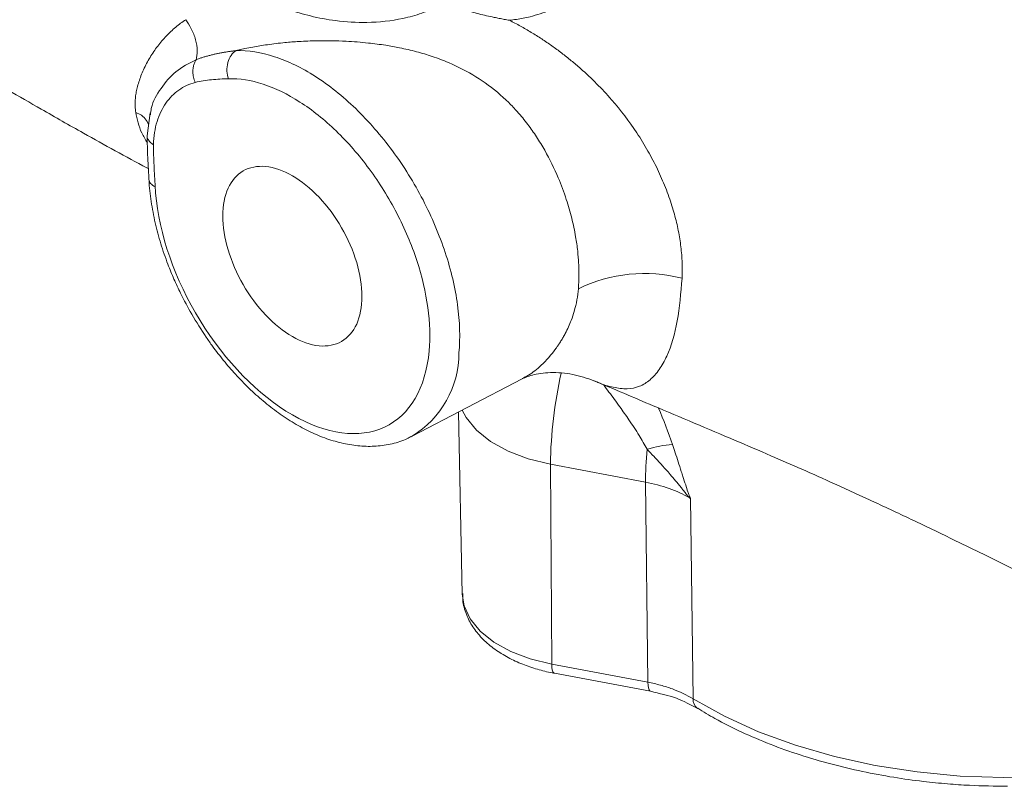
# Model space of a CAD drawing. Units: millimetres. Extents: x 0 to 25546, y 0 to 9489.
# Drawn here: x 329 to 421, y 254 to 325 of the extents above; entities that cross this region are included whole.
import ezdxf

# ---------------------------------------------------------------- set-up
doc = ezdxf.new("R2010")
doc.units = ezdxf.units.MM
doc.header["$LTSCALE"] = 5
doc.linetypes.add('SLD-Solid', pattern=[0])

msp = doc.modelspace()

# ---------------------------------------------------------------- linework, layer by layer
at = {"color": 7, "linetype": 'SLD-Solid', "lineweight": 15}
for p, q in [((341.31, 316.345), (341.047, 314.22)), ((365.69, 286.297), (375.914, 291.63)), ((369.979, 288.534), (370.341, 271.616)), ((365.69, 286.297), (365.589, 286.245)), ((387.37, 282.025), (378.531, 283.683)), ((378.531, 283.683), (378.656, 265.095)), ((387.592, 263.418), (387.37, 282.025)), ((391.562, 280.523), (391.798, 261.876)), ((378.656, 265.095), (387.592, 263.418)), ((378.905, 264.255), (387.842, 262.579))]:
    msp.add_line(p, q, dxfattribs=at)
at = {"color": 7, "linetype": 'SLD-Solid', "lineweight": 15, "flags": 128}
for points in [[(370.332, 288.718), (370.702, 288.034), (371.664, 286.862), (372.976, 285.809), (374.594, 284.91), (376.466, 284.193), (378.531, 283.683)], [(391.798, 261.876), (394.711, 260.254), (397.891, 258.811), (401.308, 257.56), (404.926, 256.514), (408.709, 255.685), (412.617, 255.081), (416.611, 254.707), (420.65, 254.568), (424.692, 254.665), (428.697, 254.997), (432.623, 255.561)]]:
    msp.add_lwpolyline(points, dxfattribs=at)
at = {"color": 8, "linetype": 'SLD-Solid', "lineweight": 15, "flags": 128}
for points in [[(378.656, 265.095), (376.657, 265.589), (374.846, 266.282), (373.279, 267.152), (372.01, 268.171), (371.079, 269.305), (370.516, 270.517), (370.341, 271.616)], [(378.656, 265.095), (378.669, 264.804), (378.706, 264.567), (378.763, 264.393), (378.84, 264.287), (378.905, 264.255)], [(387.592, 263.418), (387.606, 263.128), (387.642, 262.891), (387.7, 262.716), (387.777, 262.61), (387.838, 262.58)]]:
    msp.add_lwpolyline(points, dxfattribs=at)
at = {"color": 7, "linetype": 'SLD-Solid', "lineweight": 15}
for centre, radius, start, end in [((387.265, 287.389), 14.028, 75.52561, 115.94632), ((390.843, 273.972), 11.592, 94.75862, 106.64588)]:
    msp.add_arc(centre, radius, start, end, dxfattribs=at)
at = {"color": 8, "linetype": 'SLD-Solid', "lineweight": 15}
for centre, radius, start, end in [((360.94, 294.044), 9.087, 301.51509, 359.91327), ((419.829, 283.101), 41.301, 167.35192, 179.19265), ((392.799, 261.803), 1.004, 175.84256, 234.5238)]:
    msp.add_arc(centre, radius, start, end, dxfattribs=at)
at = {"color": 7, "linetype": 'SLD-Solid', "lineweight": 15}
for points, knots in [([(287.346, 344.887), (288.389, 344.064), (290.921, 342.066), (294.996, 339.111), (299.596, 335.954), (304.346, 332.86), (309.353, 329.701), (313.925, 326.905), (317.787, 324.583), (320.737, 322.824), (323.328, 321.286), (325.734, 319.866), (328.331, 318.345), (331.465, 316.53), (335.76, 314.098), (339.084, 312.255), (341.111, 311.183), (341.154, 311.16)], [0, 0, 0, 0, 0.063549, 0.154244, 0.238841, 0.327868, 0.422398, 0.518798, 0.580979, 0.63492, 0.680707, 0.723002, 0.766467, 0.822196, 0.892897, 0.997716, 1, 1, 1, 1]), ([(345.923, 331.048), (346.85, 330.219), (348.564, 328.685), (351.441, 327.042), (353.967, 325.986), (356.296, 325.298), (358.758, 324.84), (361.685, 324.669), (364.381, 324.973), (366.654, 325.582), (367.758, 326.082), (368.331, 326.342)], [0, 0, 0, 0, 0.152473, 0.282137, 0.389165, 0.47459, 0.569165, 0.68796, 0.831323, 0.912498, 1, 1, 1, 1]), ([(381.896, 327.867), (381.799, 327.794), (381.6, 327.645), (381.293, 327.427), (380.926, 327.178), (380.501, 326.906), (379.937, 326.575), (379.275, 326.23), (378.465, 325.87), (377.588, 325.547), (376.752, 325.306), (376.007, 325.14), (375.364, 325.028), (374.932, 324.98), (374.715, 324.956)], [0, 0, 0, 0, 0.046409, 0.094065, 0.142992, 0.214991, 0.28536, 0.391917, 0.499678, 0.62364, 0.749585, 0.832969, 0.916369, 1, 1, 1, 1]), ([(374.715, 324.956), (374.559, 324.983), (374.245, 325.036), (373.773, 325.124), (373.221, 325.236), (372.593, 325.374), (371.887, 325.546), (371.186, 325.734), (370.48, 325.946), (369.781, 326.175), (369.319, 326.35), (369.093, 326.436)], [0, 0, 0, 0, 0.0819732, 0.1644523, 0.2475502, 0.3722403, 0.4956823, 0.6213778, 0.7459487, 0.875178, 1, 1, 1, 1]), ([(339.983, 316.393), (339.973, 316.46), (339.954, 316.594), (339.935, 316.799), (339.924, 317.01), (339.923, 317.228), (339.93, 317.452), (339.946, 317.683), (339.973, 317.921), (340.01, 318.165), (340.057, 318.417), (340.137, 318.771), (340.266, 319.229), (340.463, 319.791), (340.705, 320.364), (340.986, 320.936), (341.302, 321.497), (341.645, 322.034), (342.013, 322.545), (342.402, 323.031), (342.812, 323.487), (343.241, 323.913), (343.686, 324.308), (344.144, 324.673), (344.467, 324.896), (344.626, 325.006)], [0, 0, 0, 0, 0.021259, 0.043249, 0.065982, 0.089471, 0.113729, 0.138768, 0.164601, 0.191241, 0.2187, 0.246989, 0.307388, 0.369202, 0.432523, 0.497439, 0.560535, 0.621782, 0.681231, 0.738926, 0.794731, 0.848646, 0.900768, 0.95119, 1, 1, 1, 1]), ([(344.626, 325.006), (344.808, 324.764), (344.989, 324.48), (345.309, 323.847), (345.447, 323.499), (345.64, 322.797), (345.695, 322.445), (345.707, 321.805), (345.665, 321.518), (345.586, 321.286)], [0, 0, 0, 0, 0.25, 0.25, 0.5, 0.5, 0.75, 0.75, 1, 1, 1, 1]), ([(374.715, 324.956), (374.889, 324.867), (375.236, 324.688), (375.748, 324.41), (376.253, 324.124), (376.75, 323.83), (377.24, 323.529), (377.722, 323.22), (378.197, 322.903), (378.665, 322.578), (379.126, 322.245), (379.581, 321.904), (380.029, 321.555), (380.472, 321.197), (380.909, 320.831), (382.225, 319.687), (384.256, 317.665), (386.265, 315.017), (387.611, 312.818), (388.503, 311.115), (389.25, 309.405), (389.745, 308.007), (390.065, 306.926), (390.262, 306.159), (390.428, 305.398), (390.562, 304.643), (390.666, 303.893), (390.739, 303.15), (390.782, 302.413), (390.796, 301.684), (390.78, 301.21), (390.771, 300.972)], [0, 0, 0, 0, 0.018279, 0.03644, 0.054495, 0.072455, 0.090335, 0.108145, 0.125901, 0.143616, 0.161303, 0.178977, 0.196653, 0.214346, 0.23207, 0.24984, 0.377095, 0.498714, 0.56211, 0.624356, 0.686034, 0.74772, 0.775669, 0.803529, 0.831349, 0.859181, 0.887081, 0.915104, 0.943296, 0.971591, 1, 1, 1, 1]), ([(349.309, 322.129), (349.404, 322.153), (349.671, 322.217), (350.191, 322.332), (350.829, 322.459), (351.53, 322.581), (352.515, 322.732), (353.725, 322.875), (355.267, 322.995), (356.721, 323.052), (358.186, 323.053), (359.783, 323.004), (361.46, 322.872), (363.121, 322.654), (364.614, 322.388), (366.057, 322.051), (367.579, 321.594), (368.917, 321.09), (370.592, 320.327), (372.536, 319.172), (374.277, 317.715), (375.551, 316.371), (376.416, 315.314), (377.262, 314.109), (378.263, 312.468), (379.216, 310.511), (380.007, 308.383), (380.537, 306.547), (380.828, 305.167), (380.986, 304.157), (381.089, 303.342), (381.15, 302.567), (381.178, 301.792), (381.182, 301.12), (381.163, 300.51), (381.136, 300.128), (381.127, 300.003)], [0, 0, 0, 0, 0.006861, 0.019155, 0.03678, 0.051335, 0.067247, 0.103414, 0.131609, 0.167797, 0.197024, 0.225086, 0.26913, 0.303199, 0.330483, 0.364289, 0.396133, 0.43002, 0.45372, 0.51135, 0.570993, 0.595077, 0.627365, 0.65664, 0.687823, 0.749131, 0.795787, 0.837025, 0.878135, 0.894149, 0.910189, 0.937958, 0.951741, 0.968979, 0.989896, 1, 1, 1, 1]), ([(345.586, 321.286), (345.565, 321.25), (345.52, 321.175), (345.46, 321.048), (345.403, 320.903), (345.354, 320.738), (345.316, 320.553), (345.293, 320.349), (345.289, 320.128), (345.306, 319.895), (345.349, 319.654), (345.415, 319.411), (345.481, 319.255), (345.514, 319.176)], [0, 0, 0, 0, 0.061773, 0.129836, 0.204294, 0.285161, 0.372331, 0.465541, 0.564351, 0.668123, 0.776023, 0.887034, 1, 1, 1, 1]), ([(345.586, 321.286), (345.685, 321.323), (345.884, 321.397), (346.187, 321.497), (346.492, 321.589), (346.8, 321.674), (347.11, 321.752), (347.422, 321.823), (347.735, 321.888), (348.05, 321.946), (348.364, 322), (348.679, 322.048), (348.993, 322.091), (349.204, 322.117), (349.309, 322.129)], [0, 0, 0, 0, 0.086065, 0.171535, 0.25654, 0.341105, 0.425216, 0.50886, 0.592025, 0.674696, 0.756854, 0.838477, 0.919538, 1, 1, 1, 1]), ([(348.599, 319.517), (348.523, 319.729), (348.471, 319.973), (348.445, 320.489), (348.472, 320.761), (348.609, 321.267), (348.719, 321.501), (348.989, 321.881), (349.148, 322.028), (349.309, 322.129)], [0, 0, 0, 0, 0.25, 0.25, 0.5, 0.5, 0.75, 0.75, 1, 1, 1, 1]), ([(349.309, 322.13), (350.436, 322.163), (351.644, 321.973), (354.133, 321.162), (355.414, 320.541), (357.958, 318.911), (359.22, 317.903), (361.635, 315.572), (362.788, 314.249), (364.899, 311.385), (365.859, 309.843), (367.516, 306.652), (368.213, 305.003), (369.295, 301.715), (369.68, 300.077), (370.11, 296.929), (370.154, 295.42), (370.027, 294.03)], [0, 0, 0, 0, 0.125, 0.125, 0.25, 0.25, 0.375, 0.375, 0.5, 0.5, 0.625, 0.625, 0.75, 0.75, 0.875, 0.875, 1, 1, 1, 1]), ([(348.599, 319.517), (348.067, 319.502), (347.541, 319.474), (346.508, 319.37), (346.002, 319.293), (345.514, 319.176)], [0, 0, 0, 0, 0.5, 0.5, 1, 1, 1, 1]), ([(348.599, 319.517), (349.615, 319.547), (350.702, 319.377), (352.943, 318.647), (354.097, 318.088), (356.388, 316.621), (357.524, 315.713), (359.699, 313.614), (360.736, 312.423), (362.638, 309.844), (363.502, 308.456), (364.994, 305.583), (365.622, 304.098), (366.597, 301.137), (366.943, 299.662), (367.33, 296.827), (367.371, 295.469), (367.256, 294.217)], [0, 0, 0, 0, 0.125, 0.125, 0.25, 0.25, 0.375, 0.375, 0.5, 0.5, 0.625, 0.625, 0.75, 0.75, 0.875, 0.875, 1, 1, 1, 1]), ([(345.514, 319.176), (345.233, 319.106), (344.966, 319.01), (344.457, 318.774), (344.215, 318.634), (343.757, 318.308), (343.54, 318.122), (343.137, 317.71), (342.952, 317.485), (342.613, 316.996), (342.46, 316.732), (342.187, 316.165), (342.066, 315.859), (341.866, 315.214), (341.786, 314.874), (341.672, 314.16), (341.636, 313.786), (341.633, 313.387)], [0, 0, 0, 0, 0.125, 0.125, 0.25, 0.25, 0.375, 0.375, 0.5, 0.5, 0.625, 0.625, 0.75, 0.75, 0.875, 0.875, 1, 1, 1, 1]), ([(341.048, 314.25), (341.057, 313.568), (341.071, 312.529), (341.146, 311.307), (341.185, 310.626), (341.202, 310.311), (341.21, 310.151)], [0, 0, 0, 0, 0.508548, 0.774134, 0.885013, 1, 1, 1, 1]), ([(341.792, 309.465), (341.758, 310.123), (341.715, 310.785), (341.649, 312.1), (341.626, 312.752), (341.633, 313.387)], [0, 0, 0, 0, 0.5, 0.5, 1, 1, 1, 1]), ([(348.073, 306.761), (348.073, 307.739), (348.242, 308.62), (348.89, 310.052), (349.37, 310.604), (350.567, 311.296), (351.285, 311.436), (352.85, 311.281), (353.696, 310.986), (355.39, 310.009), (356.237, 309.325), (357.802, 307.673), (358.52, 306.705), (359.717, 304.631), (360.197, 303.525), (360.845, 301.344), (361.013, 300.269), (361.013, 299.291)], [0, 0, 0, 0, 0.125, 0.125, 0.25, 0.25, 0.375, 0.375, 0.5, 0.5, 0.625, 0.625, 0.75, 0.75, 0.875, 0.875, 1, 1, 1, 1]), ([(341.214, 310.175), (341.214, 310.14), (341.218, 309.472), (341.4, 308.113), (341.759, 306.145), (342.289, 304.19), (342.89, 302.444), (343.522, 300.906), (344.24, 299.346), (344.834, 298.271), (345.19, 297.627)], [0, 0, 0, 0, 0.0087718, 0.169508, 0.3270744, 0.4786798, 0.6282832, 0.7360472, 0.8416897, 1, 1, 1, 1]), ([(341.831, 308.895), (342.146, 305.072), (343.622, 300.845), (348.32, 293.224), (351.375, 290.101), (357.711, 286.444), (360.767, 286.039), (365.465, 288.236), (366.94, 290.759), (367.256, 294.217)], [0, 0, 0, 0, 0.25, 0.25, 0.5, 0.5, 0.75, 0.75, 1, 1, 1, 1]), ([(361.013, 299.291), (361.013, 298.313), (360.845, 297.433), (360.197, 296), (359.717, 295.448), (358.52, 294.756), (357.802, 294.617), (356.237, 294.772), (355.39, 295.066), (353.696, 296.044), (352.85, 296.727), (351.285, 298.379), (350.567, 299.347), (349.37, 301.421), (348.89, 302.527), (348.242, 304.708), (348.073, 305.783), (348.073, 306.761)], [0, 0, 0, 0, 0.125, 0.125, 0.25, 0.25, 0.375, 0.375, 0.5, 0.5, 0.625, 0.625, 0.75, 0.75, 0.875, 0.875, 1, 1, 1, 1]), ([(345.19, 297.627), (345.627, 296.905), (346.242, 295.889), (347.25, 294.471), (348.148, 293.305), (349.274, 292.001), (350.504, 290.735), (351.836, 289.534), (353.243, 288.438), (354.708, 287.473), (356.215, 286.664), (357.746, 286.028), (359.29, 285.583), (360.829, 285.347), (362.353, 285.328), (363.831, 285.569), (364.915, 285.883), (365.451, 286.197), (365.557, 286.259)], [0, 0, 0, 0, 0.084006, 0.118149, 0.174575, 0.232774, 0.294815, 0.359114, 0.42507, 0.492234, 0.560327, 0.629166, 0.698575, 0.768458, 0.838802, 0.909807, 0.982062, 1, 1, 1, 1]), ([(375.892, 291.618), (376.232, 291.764), (376.952, 292.072), (378.807, 292.279), (380.923, 292.049), (382.181, 291.587), (382.817, 291.353)], [0, 0, 0, 0, 0.221222, 0.467545, 0.730841, 1, 1, 1, 1]), ([(382.608, 291.445), (384.435, 290.668), (388.799, 288.811), (394.299, 286.502), (398.88, 284.545), (401.962, 283.2), (405.193, 281.761), (408.752, 280.131), (412.501, 278.363), (415.85, 276.751), (418.749, 275.338), (421.377, 274.047), (424.116, 272.68), (426.686, 271.403), (428.548, 270.523), (429.762, 269.953), (430.863, 269.443), (432.429, 268.716), (433.991, 268.02), (434.898, 267.46), (435.187, 267.281)], [0, 0, 0, 0, 0.100394, 0.239756, 0.301176, 0.354044, 0.410809, 0.480736, 0.552281, 0.620486, 0.668708, 0.715269, 0.768396, 0.823589, 0.860438, 0.872969, 0.890684, 0.926074, 0.976461, 1, 1, 1, 1]), ([(391.447, 280.56), (391.428, 280.58), (391.387, 280.624), (391.331, 280.69), (391.272, 280.763), (391.199, 280.855), (391.1, 280.981), (390.954, 281.168), (390.758, 281.417), (390.446, 281.808), (390.043, 282.298), (389.486, 282.948), (388.862, 283.649), (388.181, 284.385), (387.737, 284.853), (387.522, 285.078)], [0, 0, 0, 0, 0.014799, 0.031367, 0.044429, 0.062801, 0.090916, 0.12555, 0.182445, 0.250701, 0.376712, 0.500347, 0.6786, 0.845137, 1, 1, 1, 1]), ([(391.562, 280.523), (391.558, 280.526), (391.55, 280.531), (391.539, 280.545), (391.527, 280.562), (391.513, 280.587), (391.496, 280.622), (391.474, 280.672), (391.448, 280.74), (391.412, 280.837), (391.366, 280.97), (391.261, 281.282), (391.088, 281.812), (390.886, 282.437), (390.654, 283.157), (390.416, 283.894), (390.143, 284.733), (389.966, 285.268), (389.881, 285.524)], [0, 0, 0, 0, 0.002878, 0.006153, 0.010007, 0.014552, 0.021858, 0.031229, 0.045001, 0.062484, 0.08956, 0.124995, 0.250002, 0.407613, 0.500016, 0.681341, 0.847996, 1, 1, 1, 1]), ([(391.562, 280.523), (391.559, 280.523), (391.55, 280.521), (391.532, 280.523), (391.508, 280.529), (391.478, 280.542), (391.458, 280.554), (391.447, 280.56)], [0, 0, 0, 0, 0.092779, 0.248056, 0.49631, 0.734405, 1, 1, 1, 1]), ([(370.375, 271.681), (370.375, 271.418), (370.375, 270.7), (370.731, 269.593), (371.373, 268.42), (372.25, 267.385), (373.331, 266.474), (374.571, 265.705), (375.908, 265.086), (377.292, 264.622), (378.297, 264.361), (378.841, 264.271), (378.907, 264.26)], [0, 0, 0, 0, 0.071632, 0.195968, 0.311309, 0.429491, 0.548363, 0.665432, 0.778441, 0.884866, 0.985873, 1, 1, 1, 1]), ([(387.592, 263.418), (387.994, 263.343), (388.386, 263.253), (389.149, 263.045), (389.519, 262.927), (390.578, 262.538), (391.22, 262.231), (391.798, 261.876)], [0, 0, 0, 0, 0.25, 0.25, 0.5, 0.5, 1, 1, 1, 1]), ([(387.843, 262.579), (388.674, 262.388), (390.321, 262.011), (391.583, 261.329), (392.208, 260.991)], [0, 0, 0, 0, 0.504657, 1, 1, 1, 1]), ([(392.229, 261.003), (392.754, 260.68), (394.04, 259.89), (396.294, 258.772), (398.934, 257.64), (401.707, 256.651), (404.575, 255.806), (407.493, 255.112), (410.371, 254.577), (413.024, 254.208), (415.375, 253.975), (417.977, 253.794), (419.834, 253.767), (421.011, 253.75)], [0, 0, 0, 0, 0.07023, 0.171991, 0.273322, 0.374058, 0.4739, 0.572236, 0.667602, 0.755413, 0.826634, 0.89012, 1, 1, 1, 1])]:
    msp.add_open_spline(points, degree=3, knots=knots, dxfattribs=at)
at = {"color": 8, "linetype": 'SLD-Solid', "lineweight": 15}
for points, knots in [([(341.348, 316.173), (341.37, 316.37), (341.472, 317.291), (342.302, 318.66), (343.616, 320.279), (344.925, 320.948), (345.586, 321.286)], [0, 0, 0, 0, 0.083072, 0.386483, 0.690298, 1, 1, 1, 1]), ([(341.064, 313.562), (340.876, 313.867), (340.321, 314.764), (340.117, 315.746), (339.983, 316.394)], [0, 0, 0, 0, 0.340097, 1, 1, 1, 1]), ([(339.983, 316.393), (340.172, 316.31), (340.573, 316.134), (340.982, 315.678), (341.192, 315.285), (341.167, 315.066), (341.165, 315.047)], [0, 0, 0, 0, 0.29481, 0.622312, 0.966693, 1, 1, 1, 1]), ([(341.047, 314.22), (341.047, 314.22), (341.023, 314.118), (341.105, 313.909), (341.29, 313.62), (341.52, 313.464), (341.633, 313.387)], [0, 0, 0, 0, 0.00079, 0.337679, 0.674569, 1, 1, 1, 1]), ([(341.214, 310.175), (341.244, 310.041), (341.304, 309.769), (341.627, 309.568), (341.792, 309.465)], [0, 0, 0, 0, 0.4906701, 1, 1, 1, 1]), ([(390.771, 300.972), (390.66, 299.607), (390.439, 296.902), (389.614, 294.141), (388.669, 292.451), (387.832, 291.492), (386.856, 290.872), (385.704, 290.632), (384.363, 290.809), (383.382, 291.08), (382.829, 291.356), (382.768, 291.387)], [0, 0, 0, 0, 0.209189, 0.414496, 0.515388, 0.614651, 0.711272, 0.804232, 0.894364, 0.988291, 1, 1, 1, 1]), ([(381.127, 300.003), (381.09, 299.658), (381.013, 298.941), (380.775, 297.958), (380.498, 297.126), (380.214, 296.442), (379.988, 295.979), (379.814, 295.655), (379.716, 295.482), (379.581, 295.252), (379.415, 294.985), (379.224, 294.698), (378.684, 293.934), (377.797, 292.948), (376.699, 292.049), (376.098, 291.755), (375.899, 291.657)], [0, 0, 0, 0, 0.092115, 0.191509, 0.27173, 0.330964, 0.395166, 0.414936, 0.433591, 0.451133, 0.489794, 0.522679, 0.549788, 0.759507, 0.920663, 1, 1, 1, 1]), ([(387.522, 285.078), (387.281, 285.507), (386.758, 286.439), (385.889, 287.745), (384.942, 289.086), (384.143, 290.178), (383.632, 290.855), (383.46, 291.083)], [0, 0, 0, 0, 0.202291, 0.439101, 0.640617, 0.878827, 1, 1, 1, 1]), ([(388.569, 288.915), (388.57, 288.912), (389.074, 287.8), (389.478, 286.661), (389.881, 285.524)], [0, 0, 0, 0, 0.0023722, 1, 1, 1, 1])]:
    msp.add_open_spline(points, degree=3, knots=knots, dxfattribs=at)
at = {"color": 7, "linetype": 'SLD-Solid', "lineweight": 15}
for points in [[(341.831, 308.895), (341.815, 309.086), (341.802, 309.276), (341.792, 309.465)], [(387.522, 285.078), (387.421, 283.997), (387.37, 282.965), (387.37, 282.025)], [(391.447, 280.56), (390.315, 281.232), (388.915, 281.735), (387.37, 282.025)]]:
    msp.add_open_spline(points, degree=3, dxfattribs=at)

doc.saveas('drawing.dxf')
